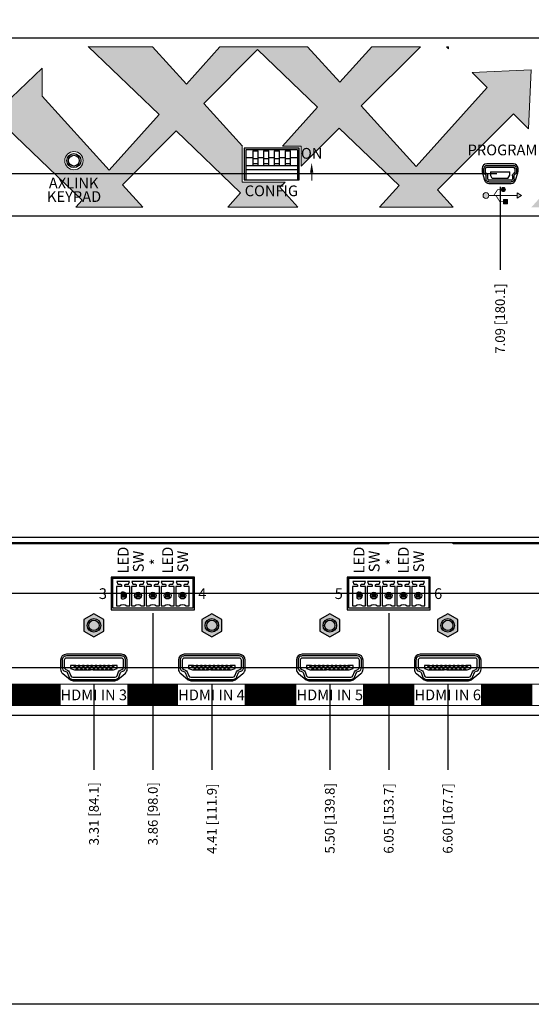
# Model space of a CAD drawing. Units: inches. Extents: x 0 to 28.4, y 0 to 32.3.
# Drawn here: x 4.9 to 9.6, y 0 to 9.2 of the extents above; entities that cross this region are included whole.
import ezdxf
from ezdxf.enums import TextEntityAlignment as Align

# ---------------------------------------------------------------- set-up
doc = ezdxf.new("R2010")
doc.units = ezdxf.units.IN
doc.header["$MEASUREMENT"] = 0
for name, color, linetype, lineweight in [('Background Graphic', 9, 'Continuous', 0), ('Components', 132, 'Continuous', 25), ('SILK', 7, 'Continuous', 0)]:
    doc.layers.add(name, color=color, linetype=linetype, lineweight=lineweight)
for name, color, linetype in [('Metal Bottom', 152, 'Continuous'), ('Metal Top', 154, 'Continuous'), ('Ordinate', 1, 'Continuous')]:
    doc.layers.add(name, color=color, linetype=linetype)
doc.layers.add('X', color=1, linetype='Continuous', plot=False)
doc.styles.add('Fill In', font='stylu.ttf')
doc.styles.add('Swiss 721 Cn BT (Bold)', font='swisscb.ttf')
doc.styles.add('Swiss 721 Cn Bt (Roman)', font='swissc.ttf')
doc.dimstyles.new('Ordinate', dxfattribs={"dimscale": 0.5, "dimtxt": 0.18, "dimasz": 0.18, "dimexe": 0.18, "dimexo": 0.0625, "dimgap": 0.09, "dimtad": 0, "dimtih": 1, "dimtoh": 1, "dimzin": 0, "dimdsep": 46, "dimtxsty": 'Fill In', "dimcen": 0.09, "dimadec": 0, "dimazin": 0, "dimtfac": 1, "dimtofl": 0, "dimtmove": 0, "dimatfit": 3, "dimfxl": 1, "dimtolj": 1, "dimtzin": 0, "dimarcsym": 0})

# ---------------------------------------------------------------- blocks, each defined once
blk = doc.blocks.new('*D20')
at = {"layer": 'Defpoints', "color": 0}
for p in [(9.358, 7.6374), (2.2693, 7.3339), (9.358, 6.8339)]:
    blk.add_point(p, dxfattribs=at)
at = {"layer": 'Ordinate', "color": 0, "lineweight": -2}
blk.add_line((9.358, 7.6062), (9.358, 6.8339), dxfattribs=at)
at = {"layer": 'Ordinate', "color": 0, "insert": (9.358, 6.3816), "char_height": 0.09, "attachment_point": 5, "rotation": 90, "style": 'Fill In'}
blk.add_mtext('\\A1;7.09 [180.1]', dxfattribs=at)
blk = doc.blocks.new('*D21')
at = {"layer": 'Defpoints', "color": 0}
for p in [(1.7693, 7.7292), (9.358, 7.7292), (2.2693, 7.3339)]:
    blk.add_point(p, dxfattribs=at)
at = {"layer": 'Ordinate', "color": 0, "lineweight": -2}
blk.add_line((9.3267, 7.7292), (1.7693, 7.7292), dxfattribs=at)
at = {"layer": 'Ordinate', "color": 0, "insert": (1.3599, 7.7292), "char_height": 0.09, "attachment_point": 5, "style": 'Fill In'}
blk.add_mtext('\\A1;0.40 [10.0]', dxfattribs=at)
blk = doc.blocks.new('*D24')
at = {"layer": 'Defpoints', "color": 0}
for p in [(1.7693, 3.1324), (12.6626, 3.1324), (2.2693, 2.6863)]:
    blk.add_point(p, dxfattribs=at)
at = {"layer": 'Ordinate', "color": 0, "lineweight": -2}
blk.add_line((12.6314, 3.1324), (1.7693, 3.1324), dxfattribs=at)
at = {"layer": 'Ordinate', "color": 0, "insert": (1.3599, 3.1324), "char_height": 0.09, "attachment_point": 5, "style": 'Fill In'}
blk.add_mtext('\\A1;0.45 [11.3]', dxfattribs=at)
blk = doc.blocks.new('*D28')
at = {"layer": 'Defpoints', "color": 0}
for p in [(5.5789, 3.0081), (2.2693, 2.6863), (5.5789, 2.1818)]:
    blk.add_point(p, dxfattribs=at)
at = {"layer": 'Ordinate', "color": 0, "lineweight": -2}
blk.add_line((5.5789, 2.9769), (5.5789, 2.1818), dxfattribs=at)
at = {"layer": 'Ordinate', "color": 0, "insert": (5.5789, 1.7734), "char_height": 0.09, "attachment_point": 5, "rotation": 90, "style": 'Fill In'}
blk.add_mtext('\\A1;3.31 [84.1]', dxfattribs=at)
blk = doc.blocks.new('*D29')
at = {"layer": 'Defpoints', "color": 0}
for p in [(6.1273, 3.6703), (2.2693, 2.6863), (6.1273, 2.1818)]:
    blk.add_point(p, dxfattribs=at)
at = {"layer": 'Ordinate', "color": 0, "lineweight": -2}
blk.add_line((6.1273, 3.6391), (6.1273, 2.1818), dxfattribs=at)
at = {"layer": 'Ordinate', "color": 0, "insert": (6.1273, 1.7734), "char_height": 0.09, "attachment_point": 5, "rotation": 90, "style": 'Fill In'}
blk.add_mtext('\\A1;3.86 [98.0]', dxfattribs=at)
blk = doc.blocks.new('*D30')
at = {"layer": 'Defpoints', "color": 0}
for p in [(6.6761, 3.0081), (2.2693, 2.6863), (6.6761, 2.1818)]:
    blk.add_point(p, dxfattribs=at)
at = {"layer": 'Ordinate', "color": 0, "lineweight": -2}
blk.add_line((6.6761, 2.9769), (6.6761, 2.1818), dxfattribs=at)
at = {"layer": 'Ordinate', "color": 0, "insert": (6.6761, 1.7271), "char_height": 0.09, "attachment_point": 5, "rotation": 90, "style": 'Fill In'}
blk.add_mtext('\\A1;4.41 [111.9]', dxfattribs=at)
blk = doc.blocks.new('*D31')
at = {"layer": 'Defpoints', "color": 0}
for p in [(7.7734, 3.0081), (2.2693, 2.6863), (7.7734, 2.1818)]:
    blk.add_point(p, dxfattribs=at)
at = {"layer": 'Ordinate', "color": 0, "lineweight": -2}
blk.add_line((7.7734, 2.9769), (7.7734, 2.1818), dxfattribs=at)
at = {"layer": 'Ordinate', "color": 0, "insert": (7.7734, 1.7305), "char_height": 0.09, "attachment_point": 5, "rotation": 90, "style": 'Fill In'}
blk.add_mtext('\\A1;5.50 [139.8]', dxfattribs=at)
blk = doc.blocks.new('*D32')
at = {"layer": 'Defpoints', "color": 0}
for p in [(8.3218, 3.6703), (2.2693, 2.6863), (8.3218, 2.1818)]:
    blk.add_point(p, dxfattribs=at)
at = {"layer": 'Ordinate', "color": 0, "lineweight": -2}
blk.add_line((8.3218, 3.6391), (8.3218, 2.1818), dxfattribs=at)
at = {"layer": 'Ordinate', "color": 0, "insert": (8.3218, 1.7298), "char_height": 0.09, "attachment_point": 5, "rotation": 90, "style": 'Fill In'}
blk.add_mtext('\\A1;6.05 [153.7]', dxfattribs=at)
blk = doc.blocks.new('*D33')
at = {"layer": 'Defpoints', "color": 0}
for p in [(8.8706, 3.0081), (2.2693, 2.6863), (8.8706, 2.1818)]:
    blk.add_point(p, dxfattribs=at)
at = {"layer": 'Ordinate', "color": 0, "lineweight": -2}
blk.add_line((8.8706, 2.9769), (8.8706, 2.1818), dxfattribs=at)
at = {"layer": 'Ordinate', "color": 0, "insert": (8.8706, 1.7298), "char_height": 0.09, "attachment_point": 5, "rotation": 90, "style": 'Fill In'}
blk.add_mtext('\\A1;6.60 [167.7]', dxfattribs=at)
blk = doc.blocks.new('*D34')
at = {"layer": 'Defpoints', "color": 0}
for p in [(9.9678, 3.0081), (2.2693, 2.6863), (9.9678, 2.1818)]:
    blk.add_point(p, dxfattribs=at)
at = {"layer": 'Ordinate', "color": 0, "lineweight": -2}
blk.add_line((9.9678, 2.9769), (9.9678, 2.1818), dxfattribs=at)
at = {"layer": 'Ordinate', "color": 0, "insert": (9.9678, 1.7294), "char_height": 0.09, "attachment_point": 5, "rotation": 90, "style": 'Fill In'}
blk.add_mtext('\\A1;7.70 [195.5]', dxfattribs=at)
blk = doc.blocks.new('*D35')
at = {"layer": 'Defpoints', "color": 0}
for p in [(10.5163, 3.6703), (2.2693, 2.6863), (10.5163, 2.1818)]:
    blk.add_point(p, dxfattribs=at)
at = {"layer": 'Ordinate', "color": 0, "lineweight": -2}
blk.add_line((10.5163, 3.6391), (10.5163, 2.1818), dxfattribs=at)
at = {"layer": 'Ordinate', "color": 0, "insert": (10.5163, 1.7276), "char_height": 0.09, "attachment_point": 5, "rotation": 90, "style": 'Fill In'}
blk.add_mtext('\\A1;8.25 [209.5]', dxfattribs=at)
blk = doc.blocks.new('*D36')
at = {"layer": 'Defpoints', "color": 0}
for p in [(11.0651, 3.0081), (2.2693, 2.6863), (11.0651, 2.1818)]:
    blk.add_point(p, dxfattribs=at)
at = {"layer": 'Ordinate', "color": 0, "lineweight": -2}
blk.add_line((11.0651, 2.9769), (11.0651, 2.1818), dxfattribs=at)
at = {"layer": 'Ordinate', "color": 0, "insert": (11.0651, 1.7276), "char_height": 0.09, "attachment_point": 5, "rotation": 90, "style": 'Fill In'}
blk.add_mtext('\\A1;8.80 [223.4]', dxfattribs=at)
blk = doc.blocks.new('*D37')
at = {"layer": 'Defpoints', "color": 0}
for p in [(11.8785, 3.6703), (2.2693, 2.6863), (11.8785, 2.1818)]:
    blk.add_point(p, dxfattribs=at)
at = {"layer": 'Ordinate', "color": 0, "lineweight": -2}
blk.add_line((11.8785, 3.6391), (11.8785, 2.1818), dxfattribs=at)
at = {"layer": 'Ordinate', "color": 0, "insert": (11.8785, 1.7291), "char_height": 0.09, "attachment_point": 5, "rotation": 90, "style": 'Fill In'}
blk.add_mtext('\\A1;9.61 [244.1]', dxfattribs=at)
blk = doc.blocks.new('*D38')
at = {"layer": 'Defpoints', "color": 0}
for p in [(12.6626, 3.0081), (2.2693, 2.6863), (12.6626, 2.1818)]:
    blk.add_point(p, dxfattribs=at)
at = {"layer": 'Ordinate', "color": 0, "lineweight": -2}
blk.add_line((12.6626, 2.9769), (12.6626, 2.1818), dxfattribs=at)
at = {"layer": 'Ordinate', "color": 0, "insert": (12.6626, 1.7), "char_height": 0.09, "attachment_point": 5, "rotation": 90, "style": 'Fill In'}
blk.add_mtext('\\A1;10.39 [264.0]', dxfattribs=at)
blk = doc.blocks.new('*D39')
at = {"layer": 'Defpoints', "color": 0}
for p in [(13.8773, 2.9833), (2.2693, 2.6863), (13.8773, 2.1818)]:
    blk.add_point(p, dxfattribs=at)
at = {"layer": 'Ordinate', "color": 0, "lineweight": -2}
blk.add_line((13.8773, 2.9521), (13.8773, 2.1818), dxfattribs=at)
at = {"layer": 'Ordinate', "color": 0, "insert": (13.8773, 1.7), "char_height": 0.09, "attachment_point": 5, "rotation": 90, "style": 'Fill In'}
blk.add_mtext('\\A1;11.61 [294.8]', dxfattribs=at)
blk = doc.blocks.new('*D40')
at = {"layer": 'Defpoints', "color": 0}
for p in [(15.7834, 2.9833), (2.2693, 2.6863), (15.7834, 2.1818)]:
    blk.add_point(p, dxfattribs=at)
at = {"layer": 'Ordinate', "color": 0, "lineweight": -2}
blk.add_line((15.7834, 2.9521), (15.7834, 2.1818), dxfattribs=at)
at = {"layer": 'Ordinate', "color": 0, "insert": (15.7834, 1.7), "char_height": 0.09, "attachment_point": 5, "rotation": 90, "style": 'Fill In'}
blk.add_mtext('\\A1;13.51 [343.3]', dxfattribs=at)
blk = doc.blocks.new('*D41')
at = {"layer": 'Defpoints', "color": 0}
for p in [(16.7283, 2.9833), (2.2693, 2.6863), (16.7283, 2.1818)]:
    blk.add_point(p, dxfattribs=at)
at = {"layer": 'Ordinate', "color": 0, "lineweight": -2}
blk.add_line((16.7283, 2.9521), (16.7283, 2.1818), dxfattribs=at)
at = {"layer": 'Ordinate', "color": 0, "insert": (16.7283, 1.7), "char_height": 0.09, "attachment_point": 5, "rotation": 90, "style": 'Fill In'}
blk.add_mtext('\\A1;14.46 [367.3]', dxfattribs=at)
blk = doc.blocks.new('*D42')
at = {"layer": 'Defpoints', "color": 0}
for p in [(18.2131, 2.9833), (2.2693, 2.6863), (18.2131, 2.1818)]:
    blk.add_point(p, dxfattribs=at)
at = {"layer": 'Ordinate', "color": 0, "lineweight": -2}
blk.add_line((18.2131, 2.9521), (18.2131, 2.1818), dxfattribs=at)
at = {"layer": 'Ordinate', "color": 0, "insert": (18.2131, 1.7), "char_height": 0.09, "attachment_point": 5, "rotation": 90, "style": 'Fill In'}
blk.add_mtext('\\A1;15.94 [405.0]', dxfattribs=at)
blk = doc.blocks.new('*D43')
at = {"layer": 'Defpoints', "color": 0}
for p in [(18.4485, 3.1198), (19.7693, 3.1198), (2.2693, 2.6863)]:
    blk.add_point(p, dxfattribs=at)
at = {"layer": 'Ordinate', "color": 0, "lineweight": -2}
blk.add_line((18.4797, 3.1198), (19.7693, 3.1198), dxfattribs=at)
at = {"layer": 'Ordinate', "color": 0, "insert": (20.1787, 3.1198), "char_height": 0.09, "attachment_point": 5, "style": 'Fill In'}
blk.add_mtext('\\A1;0.43 [11.0]', dxfattribs=at)
blk = doc.blocks.new('*D44')
at = {"layer": 'Defpoints', "color": 0}
for p in [(14.2123, 3.2608), (19.7693, 3.2608), (2.2693, 2.6863)]:
    blk.add_point(p, dxfattribs=at)
at = {"layer": 'Ordinate', "color": 0, "lineweight": -2}
blk.add_line((14.2436, 3.2608), (19.7693, 3.2608), dxfattribs=at)
at = {"layer": 'Ordinate', "color": 0, "insert": (20.1787, 3.2608), "char_height": 0.09, "attachment_point": 5, "style": 'Fill In'}
blk.add_mtext('\\A1;0.57 [14.6]', dxfattribs=at)
blk = doc.blocks.new('*D45')
at = {"layer": 'Defpoints', "color": 0}
for p in [(1.7693, 3.8231), (11.5604, 3.8231), (2.2693, 2.6863)]:
    blk.add_point(p, dxfattribs=at)
at = {"layer": 'Ordinate', "color": 0, "lineweight": -2}
blk.add_line((11.5291, 3.8231), (1.7693, 3.8231), dxfattribs=at)
at = {"layer": 'Ordinate', "color": 0, "insert": (1.3769, 3.8231), "char_height": 0.09, "attachment_point": 5, "style": 'Fill In'}
blk.add_mtext('\\A1;1.14 [28.9]', dxfattribs=at)
blk = doc.blocks.new('HDMI_recp')
at = {"color": 0, "linetype": 'ByBlock', "lineweight": -2}
for p, q in [((-0.1693, 0.0197), (-0.1457, 0.0197)), ((-0.1299, 0.0197), (-0.1063, 0.0197)), ((-0.0906, 0.0197), (-0.0669, 0.0197)), ((-0.0512, 0.0197), (-0.0276, 0.0197)), ((-0.0118, 0.0197), (0.0118, 0.0197)), ((0.0276, 0.0197), (0.0512, 0.0197)), ((0.0669, 0.0197), (0.0906, 0.0197)), ((0.1063, 0.0197), (0.1299, 0.0197)), ((0.1457, 0.0197), (0.1693, 0.0197)), ((-0.1496, -0.0197), (-0.126, -0.0197)), ((-0.1102, -0.0197), (-0.0866, -0.0197)), ((-0.0709, -0.0197), (-0.0472, -0.0197)), ((-0.0079, -0.0197), (-0.0315, -0.0197)), ((0.0079, -0.0197), (0.0315, -0.0197)), ((0.0472, -0.0197), (0.0709, -0.0197)), ((0.0866, -0.0197), (0.1102, -0.0197)), ((0.126, -0.0197), (0.1496, -0.0197))]:
    blk.add_line(p, q, dxfattribs=at)
for points in [[(0.2559, 0.1093), (-0.2559, 0.1093, 0.414214), (-0.2953, 0.0699), (-0.2953, 0.003, 0.315299), (-0.2694, -0.034), (-0.2526, -0.0402, -0.221695), (-0.2479, -0.0449), (-0.2338, -0.0833, 0.315299), (-0.1969, -0.1093), (0.1969, -0.1093, 0.315299), (0.2338, -0.0833), (0.2479, -0.0449, -0.221695), (0.2526, -0.0402), (0.2694, -0.034, 0.315299), (0.2953, 0.003), (0.2953, 0.0699, 0.414214), (0.2559, 0.1093, 1)], [(0.2559, 0.0896), (-0.2559, 0.0896, 0.414214), (-0.2756, 0.0699), (-0.2756, 0.003, 0.354516), (-0.2611, -0.0156), (-0.2458, -0.0217, -0.221695), (-0.2294, -0.0381), (-0.2153, -0.0766, 0.315299), (-0.1969, -0.0896), (0.1969, -0.0896, 0.315299), (0.2153, -0.0766), (0.2294, -0.0381, -0.221695), (0.2458, -0.0217), (0.2611, -0.0156, 0.354516), (0.2756, 0.003), (0.2756, 0.0699, 0.414214), (0.2559, 0.0896, 1)]]:
    blk.add_lwpolyline(points, format="xyb", dxfattribs=at)
for points in [[(-0.185, 0.0197), (-0.2165, 0.0197), (-0.2165, -0.0079), (-0.1811, -0.0197), (-0.1654, -0.0197)], [(0.1654, -0.0197), (0.1811, -0.0197), (0.2165, -0.0079), (0.2165, 0.0197), (0.185, 0.0197)]]:
    blk.add_lwpolyline(points, dxfattribs=at)
for points in [[(-0.185, 0.0236), (-0.1693, 0.0236), (-0.1693, 0.0118), (-0.185, 0.0118)], [(-0.1457, 0.0236), (-0.1299, 0.0236), (-0.1299, 0.0118), (-0.1457, 0.0118)], [(-0.1063, 0.0236), (-0.0906, 0.0236), (-0.0906, 0.0118), (-0.1063, 0.0118)], [(-0.0669, 0.0236), (-0.0512, 0.0236), (-0.0512, 0.0118), (-0.0669, 0.0118)], [(-0.0276, 0.0236), (-0.0118, 0.0236), (-0.0118, 0.0118), (-0.0276, 0.0118)], [(0.0118, 0.0236), (0.0276, 0.0236), (0.0276, 0.0118), (0.0118, 0.0118)], [(0.0512, 0.0236), (0.0669, 0.0236), (0.0669, 0.0118), (0.0512, 0.0118)], [(0.0906, 0.0236), (0.1063, 0.0236), (0.1063, 0.0118), (0.0906, 0.0118)], [(0.1299, 0.0236), (0.1457, 0.0236), (0.1457, 0.0118), (0.1299, 0.0118)], [(0.1693, 0.0236), (0.185, 0.0236), (0.185, 0.0118), (0.1693, 0.0118)], [(-0.1654, -0.0118), (-0.1496, -0.0118), (-0.1496, -0.0236), (-0.1654, -0.0236)], [(-0.126, -0.0118), (-0.1102, -0.0118), (-0.1102, -0.0236), (-0.126, -0.0236)], [(-0.0866, -0.0118), (-0.0709, -0.0118), (-0.0709, -0.0236), (-0.0866, -0.0236)], [(-0.0472, -0.0118), (-0.0315, -0.0118), (-0.0315, -0.0236), (-0.0472, -0.0236)], [(-0.0079, -0.0118), (0.0079, -0.0118), (0.0079, -0.0236), (-0.0079, -0.0236)], [(0.0315, -0.0118), (0.0472, -0.0118), (0.0472, -0.0236), (0.0315, -0.0236)], [(0.0709, -0.0118), (0.0866, -0.0118), (0.0866, -0.0236), (0.0709, -0.0236)], [(0.1102, -0.0118), (0.126, -0.0118), (0.126, -0.0236), (0.1102, -0.0236)], [(0.1496, -0.0118), (0.1654, -0.0118), (0.1654, -0.0236), (0.1496, -0.0236)]]:
    blk.add_lwpolyline(points, close=True, dxfattribs=at)
blk = doc.blocks.new('ScrewJack')
at = {"linetype": 'ByBlock', "lineweight": -2}
blk.add_hatch(color=7, dxfattribs=at).paths.add_polyline_path([(0, 0.108), (-0.0935, 0.054), (-0.0935, -0.054), (0, -0.108), (0.0935, -0.054), (0.0935, 0.054)])
at = {"color": 0, "linetype": 'ByBlock', "lineweight": -2}
blk.add_lwpolyline([(0, 0.108), (-0.0935, 0.054), (-0.0935, -0.054), (0, -0.108), (0.0935, -0.054), (0.0935, 0.054)], close=True, dxfattribs=at)
for radius in [0.063, 0.048]:
    blk.add_circle((0, 0), radius, dxfattribs=at)
blk = doc.blocks.new('USB')
at = {"layer": 'SILK'}
for points in [[(23.821, 16.233, 1), (23.77, 16.233, 1)], [(23.848, 16.058), (23.848, 16.11), (23.796, 16.11), (23.796, 16.058)]]:
    blk.add_hatch(color=256, dxfattribs=at).paths.add_polyline_path(points)
at = {"layer": 'SILK', "linetype": 'Continuous'}
h = blk.add_hatch(color=256, dxfattribs=at)
h.paths.add_polyline_path([(23.543, 16.159, 1), (23.616, 16.159, 1)])
h.paths.add_polyline_path([(24.023, 16.159), (23.966, 16.192), (23.966, 16.125)])
at = {"layer": 'SILK', "const_width": 0.01, "flags": 128}
for points in [[(23.616, 16.159), (23.974, 16.159)], [(23.677, 16.159), (23.725, 16.233), (23.796, 16.233)], [(23.703, 16.159), (23.752, 16.084), (23.822, 16.084)]]:
    blk.add_lwpolyline(points, dxfattribs=at)
at = {"layer": 'SILK', "flags": 128}
for points in [[(24.023, 16.159), (23.966, 16.192), (23.966, 16.125)], [(23.796, 16.11), (23.796, 16.058), (23.848, 16.058), (23.848, 16.11)]]:
    blk.add_lwpolyline(points, close=True, dxfattribs=at)
at = {"layer": 'SILK'}
for centre, radius in [((23.796, 16.233), 0.0259), ((23.58, 16.159), 0.0362)]:
    blk.add_circle(centre, radius, dxfattribs=at)

msp = doc.modelspace()

# ---------------------------------------------------------------- hatches: boundary and pattern name
at = {"layer": 'Background Graphic'}
h = msp.add_hatch(color=256, dxfattribs=at)
h.paths.add_polyline_path([(9.4831, 8.2866), (9.6219, 8.1476), (9.6472, 8.6961), (9.0987, 8.6711), (9.2376, 8.5323), (8.5769, 7.7961), (8.0663, 8.3593), (8.618, 8.9109), (8.1643, 8.9109), (7.8668, 8.5794), (7.5663, 8.9109), (6.7514, 8.9109), (6.4389, 8.5627), (6.1233, 8.9109), (5.5265, 8.9109), (6.1847, 8.2794), (5.721, 7.7628), (5.0972, 8.451), (5.0972, 8.7096), (4.5236, 8.165), (4.767, 8.1564), (5.4694, 7.4824), (5.4107, 7.4169), (6.0345, 7.4169), (5.8444, 7.6267), (6.3441, 8.1264), (6.9438, 7.551), (6.8235, 7.4169), (7.4776, 7.4169), (7.3094, 7.6024), (7.3574, 7.6504), (6.957, 7.6504), (6.957, 7.9864), (6.9613, 7.9864), (6.6013, 8.3836), (7.1011, 8.8833), (7.6591, 8.3479), (7.3346, 7.9864), (7.507, 7.9864), (7.507, 7.8), (7.8611, 8.1541), (8.4184, 7.6194), (8.2367, 7.4169), (8.9206, 7.4169), (8.7746, 7.578)])
h.paths.add_polyline_path([(5.3078, 7.8504, -1), (5.4778, 7.8504, -1)], flags=16)
h.paths.add_polyline_path([(9.9823, 7.7877), (9.6496, 7.4169), (10.1028, 7.4169), (10.2278, 7.542), (10.3527, 7.4169), (10.3672, 7.4169), (10.3918, 7.9515), (9.8434, 7.9264)])
h.paths.add_polyline_path([(4.5913, 7.4169), (4.3402, 7.6939), (4.3402, 7.9528), (4.2708, 7.8869, -0.724653), (4.1537, 7.7756), (3.7759, 7.4169)])
h.paths.add_polyline_path([(8.8587, 8.9109), (8.8772, 8.8924), (8.878, 8.9109)], flags=17)

# ---------------------------------------------------------------- linework, layer by layer
for p, q in [((6.1233, 8.9109), (5.5265, 8.9109)), ((7.5663, 8.9109), (6.7514, 8.9109)), ((8.618, 8.9109), (8.1643, 8.9109)), ((8.878, 8.9109), (8.8587, 8.9109)), ((6.957, 7.9864), (6.957, 7.6504)), ((6.9613, 7.9864), (6.957, 7.9864)), ((7.507, 7.9864), (7.3346, 7.9864)), ((7.507, 7.8), (7.507, 7.9864)), ((6.957, 7.6504), (7.3574, 7.6504)), ((5.4107, 7.4169), (6.0345, 7.4169)), ((6.8235, 7.4169), (7.4776, 7.4169)), ((8.2367, 7.4169), (8.9206, 7.4169))]:
    msp.add_line(p, q, dxfattribs=at)
for points in [[(5.5239, 8.9134), (6.1847, 8.2794), (5.721, 7.7628), (5.0972, 8.451), (5.0972, 8.7096), (4.5236, 8.165), (4.767, 8.1564), (5.4694, 7.4824), (5.4107, 7.4169)], [(6.7514, 8.9109), (6.4389, 8.5627), (6.1233, 8.9109)], [(8.1643, 8.9109), (7.8668, 8.5794), (7.5663, 8.9109)], [(8.9206, 7.4169), (8.7746, 7.578), (9.4831, 8.2866), (9.6219, 8.1476), (9.6472, 8.6961), (9.0987, 8.6711), (9.2376, 8.5323), (8.5769, 7.7961), (8.0663, 8.3593), (8.618, 8.9109)], [(8.8587, 8.9109), (8.8772, 8.8924), (8.878, 8.9109)], [(6.9613, 7.9864), (6.6013, 8.3836), (7.1011, 8.8833), (7.6591, 8.3479), (7.3346, 7.9864)], [(6.0345, 7.4169), (5.8444, 7.6267), (6.3441, 8.1264), (6.9438, 7.551), (6.8235, 7.4169)], [(7.507, 7.8), (7.8611, 8.1541), (8.4184, 7.6194), (8.2367, 7.4169)], [(7.4776, 7.4169), (7.3094, 7.6024), (7.3574, 7.6504)]]:
    msp.add_lwpolyline(points, dxfattribs=at)
msp.add_circle((5.3928, 7.8504), 0.085, dxfattribs=at)
at = {"layer": 'Components'}
for p, q in [((6.992, 7.9514), (6.992, 7.6704)), ((7.472, 7.9514), (6.992, 7.9514)), ((7.057, 7.9412), (7.057, 7.8037)), ((7.057, 7.9412), (7.107, 7.9412)), ((7.107, 7.8037), (7.107, 7.9412)), ((7.157, 7.9412), (7.157, 7.8037)), ((7.157, 7.9412), (7.207, 7.9412)), ((7.207, 7.8037), (7.207, 7.9412)), ((7.257, 7.9412), (7.257, 7.8037)), ((7.257, 7.9412), (7.307, 7.9412)), ((7.307, 7.8037), (7.307, 7.9412)), ((7.357, 7.9412), (7.357, 7.8037)), ((7.357, 7.9412), (7.407, 7.9412)), ((7.407, 7.8037), (7.407, 7.9412)), ((7.472, 7.9514), (7.472, 7.6704)), ((7.057, 7.8767), (6.992, 7.8767)), ((7.472, 7.8037), (6.992, 7.8037)), ((7.107, 7.867), (7.057, 7.867)), ((7.057, 7.8247), (7.107, 7.8247)), ((7.157, 7.8767), (7.107, 7.8767)), ((7.207, 7.867), (7.157, 7.867)), ((7.157, 7.8247), (7.207, 7.8247)), ((7.257, 7.8767), (7.207, 7.8767)), ((7.307, 7.867), (7.257, 7.867)), ((7.257, 7.8247), (7.307, 7.8247)), ((7.357, 7.8767), (7.307, 7.8767)), ((7.407, 7.867), (7.357, 7.867)), ((7.357, 7.8247), (7.407, 7.8247)), ((7.472, 7.8767), (7.407, 7.8767)), ((9.234, 7.8054), (9.482, 7.8054)), ((9.234, 7.7897), (9.482, 7.7897)), ((7.472, 7.7643), (6.992, 7.7643)), ((9.2064, 7.7465), (9.2064, 7.7779)), ((9.2144, 7.7271), (9.2233, 7.7181)), ((9.2222, 7.7465), (9.2222, 7.7779)), ((9.2345, 7.7292), (9.2256, 7.7382)), ((9.2267, 7.7098), (9.2267, 7.6794)), ((9.2424, 7.6794), (9.2424, 7.7098)), ((9.2674, 7.7464), (9.4485, 7.7464)), ((9.2674, 7.7464), (9.2674, 7.7149)), ((9.2845, 7.6853), (9.2674, 7.7149)), ((9.4315, 7.6853), (9.4485, 7.7149)), ((9.4485, 7.7149), (9.4485, 7.7464)), ((9.4735, 7.7098), (9.4735, 7.6794)), ((9.4904, 7.7382), (9.4815, 7.7292)), ((9.4893, 7.6794), (9.4893, 7.7098)), ((9.4927, 7.7181), (9.5016, 7.7271)), ((9.4938, 7.7779), (9.4938, 7.7465)), ((9.5096, 7.7779), (9.5096, 7.7465)), ((9.4617, 7.6676), (9.2543, 7.6676)), ((9.2543, 7.6519), (9.4617, 7.6519)), ((9.4315, 7.6853), (9.2845, 7.6853)), ((6.4989, 3.9609), (5.7548, 3.9609)), ((8.6934, 3.9609), (7.9493, 3.9609)), ((5.8355, 3.8192), (5.8461, 3.8086)), ((5.8461, 3.7982), (5.8355, 3.7877)), ((5.8565, 3.8086), (5.867, 3.8192)), ((5.867, 3.7877), (5.8565, 3.7982)), ((5.9733, 3.8192), (5.9839, 3.8086)), ((5.9839, 3.7982), (5.9733, 3.7877)), ((5.9943, 3.8086), (6.0048, 3.8192)), ((6.0048, 3.7877), (5.9943, 3.7982)), ((6.1111, 3.8192), (6.1217, 3.8086)), ((6.1217, 3.7982), (6.1111, 3.7877)), ((6.1321, 3.8086), (6.1426, 3.8192)), ((6.1426, 3.7877), (6.1321, 3.7982)), ((6.2489, 3.8192), (6.2595, 3.8086)), ((6.2595, 3.7982), (6.2489, 3.7877)), ((6.2699, 3.8086), (6.2804, 3.8192)), ((6.2804, 3.7877), (6.2699, 3.7982)), ((6.3867, 3.8192), (6.3973, 3.8086)), ((6.3973, 3.7982), (6.3867, 3.7877)), ((6.4077, 3.8086), (6.4182, 3.8192)), ((6.4182, 3.7877), (6.4077, 3.7982)), ((8.03, 3.8192), (8.0406, 3.8086)), ((8.0406, 3.7982), (8.03, 3.7877)), ((8.051, 3.8086), (8.0615, 3.8192)), ((8.0615, 3.7877), (8.051, 3.7982)), ((8.1678, 3.8192), (8.1784, 3.8086)), ((8.1784, 3.7982), (8.1678, 3.7877)), ((8.1888, 3.8086), (8.1993, 3.8192)), ((8.1993, 3.7877), (8.1888, 3.7982)), ((8.3056, 3.8192), (8.3162, 3.8086)), ((8.3162, 3.7982), (8.3056, 3.7877)), ((8.3266, 3.8086), (8.3371, 3.8192)), ((8.3371, 3.7877), (8.3266, 3.7982)), ((8.4434, 3.8192), (8.454, 3.8086)), ((8.454, 3.7982), (8.4434, 3.7877)), ((8.4644, 3.8086), (8.4749, 3.8192)), ((8.4749, 3.7877), (8.4644, 3.7982)), ((8.5812, 3.8192), (8.5918, 3.8086)), ((8.5918, 3.7982), (8.5812, 3.7877)), ((8.6022, 3.8086), (8.6127, 3.8192)), ((8.6127, 3.7877), (8.6022, 3.7982))]:
    msp.add_line(p, q, dxfattribs=at)
for points in [[(5.7548, 3.9707), (6.4989, 3.9707), (6.4989, 3.6853), (5.7548, 3.6853)], [(7.9493, 3.9707), (8.6934, 3.9707), (8.6934, 3.6853), (7.9493, 3.6853)], [(5.8355, 3.8192), (5.867, 3.8192), (5.867, 3.7877), (5.8355, 3.7877)], [(5.8565, 3.8086), (5.8461, 3.8086), (5.8461, 3.7982), (5.8565, 3.7982)], [(5.9733, 3.8192), (6.0048, 3.8192), (6.0048, 3.7877), (5.9733, 3.7877)], [(5.9943, 3.8086), (5.9839, 3.8086), (5.9839, 3.7982), (5.9943, 3.7982)], [(6.1111, 3.8192), (6.1426, 3.8192), (6.1426, 3.7877), (6.1111, 3.7877)], [(6.1321, 3.8086), (6.1217, 3.8086), (6.1217, 3.7982), (6.1321, 3.7982)], [(6.2489, 3.8192), (6.2804, 3.8192), (6.2804, 3.7877), (6.2489, 3.7877)], [(6.2699, 3.8086), (6.2595, 3.8086), (6.2595, 3.7982), (6.2699, 3.7982)], [(6.3867, 3.8192), (6.4182, 3.8192), (6.4182, 3.7877), (6.3867, 3.7877)], [(6.4077, 3.8086), (6.3973, 3.8086), (6.3973, 3.7982), (6.4077, 3.7982)], [(8.03, 3.8192), (8.0615, 3.8192), (8.0615, 3.7877), (8.03, 3.7877)], [(8.051, 3.8086), (8.0406, 3.8086), (8.0406, 3.7982), (8.051, 3.7982)], [(8.1678, 3.8192), (8.1993, 3.8192), (8.1993, 3.7877), (8.1678, 3.7877)], [(8.1888, 3.8086), (8.1784, 3.8086), (8.1784, 3.7982), (8.1888, 3.7982)], [(8.3056, 3.8192), (8.3371, 3.8192), (8.3371, 3.7877), (8.3056, 3.7877)], [(8.3266, 3.8086), (8.3162, 3.8086), (8.3162, 3.7982), (8.3266, 3.7982)], [(8.4434, 3.8192), (8.4749, 3.8192), (8.4749, 3.7877), (8.4434, 3.7877)], [(8.4644, 3.8086), (8.454, 3.8086), (8.454, 3.7982), (8.4644, 3.7982)], [(8.5812, 3.8192), (8.6127, 3.8192), (8.6127, 3.7877), (8.5812, 3.7877)], [(8.6022, 3.8086), (8.5918, 3.8086), (8.5918, 3.7982), (8.6022, 3.7982)]]:
    msp.add_lwpolyline(points, close=True, dxfattribs=at)
for points in [[(5.7903, 3.7076), (5.8177, 3.7076, -0.351216), (5.8849, 3.7076), (5.9123, 3.7076), (5.9123, 3.8874), (5.867, 3.8874), (5.867, 3.9007, -0.414214), (5.8749, 3.9085), (5.9007, 3.9085), (5.91, 3.9353), (5.7926, 3.9353), (5.8019, 3.9085), (5.8277, 3.9085, -0.414214), (5.8355, 3.9007), (5.8355, 3.8874), (5.7903, 3.8874), (5.7903, 3.7076)], [(5.9281, 3.7076), (5.9555, 3.7076, -0.351216), (6.0227, 3.7076), (6.0501, 3.7076), (6.0501, 3.8874), (6.0048, 3.8874), (6.0048, 3.9007, -0.414214), (6.0127, 3.9085), (6.0385, 3.9085), (6.0478, 3.9353), (5.9304, 3.9353), (5.9397, 3.9085), (5.9655, 3.9085, -0.414214), (5.9733, 3.9007), (5.9733, 3.8874), (5.9281, 3.8874), (5.9281, 3.7076)], [(6.0659, 3.7076), (6.0933, 3.7076, -0.351216), (6.1605, 3.7076), (6.1879, 3.7076), (6.1879, 3.8874), (6.1426, 3.8874), (6.1426, 3.9007, -0.414214), (6.1505, 3.9085), (6.1763, 3.9085), (6.1855, 3.9353), (6.0682, 3.9353), (6.0775, 3.9085), (6.1033, 3.9085, -0.414214), (6.1111, 3.9007), (6.1111, 3.8874), (6.0659, 3.8874), (6.0659, 3.7076)], [(6.2037, 3.7076), (6.2311, 3.7076, -0.351216), (6.2983, 3.7076), (6.3257, 3.7076), (6.3257, 3.8874), (6.2804, 3.8874), (6.2804, 3.9007, -0.414214), (6.2883, 3.9085), (6.3141, 3.9085), (6.3233, 3.9353), (6.206, 3.9353), (6.2153, 3.9085), (6.2411, 3.9085, -0.414214), (6.2489, 3.9007), (6.2489, 3.8874), (6.2037, 3.8874), (6.2037, 3.7076)], [(6.3415, 3.7076), (6.3688, 3.7076, -0.351216), (6.4361, 3.7076), (6.4635, 3.7076), (6.4635, 3.8874), (6.4182, 3.8874), (6.4182, 3.9007, -0.414214), (6.4261, 3.9085), (6.4519, 3.9085), (6.4611, 3.9353), (6.3438, 3.9353), (6.3531, 3.9085), (6.3789, 3.9085, -0.414214), (6.3867, 3.9007), (6.3867, 3.8874), (6.3415, 3.8874), (6.3415, 3.7076)], [(7.9848, 3.7076), (8.0122, 3.7076, -0.351216), (8.0794, 3.7076), (8.1068, 3.7076), (8.1068, 3.8874), (8.0615, 3.8874), (8.0615, 3.9007, -0.414214), (8.0694, 3.9085), (8.0952, 3.9085), (8.1044, 3.9353), (7.9871, 3.9353), (7.9964, 3.9085), (8.0222, 3.9085, -0.414214), (8.03, 3.9007), (8.03, 3.8874), (7.9848, 3.8874), (7.9848, 3.7076)], [(8.1226, 3.7076), (8.15, 3.7076, -0.351216), (8.2172, 3.7076), (8.2446, 3.7076), (8.2446, 3.8874), (8.1993, 3.8874), (8.1993, 3.9007, -0.414214), (8.2072, 3.9085), (8.233, 3.9085), (8.2422, 3.9353), (8.1249, 3.9353), (8.1342, 3.9085), (8.16, 3.9085, -0.414214), (8.1678, 3.9007), (8.1678, 3.8874), (8.1226, 3.8874), (8.1226, 3.7076)], [(8.2604, 3.7076), (8.2877, 3.7076, -0.351216), (8.355, 3.7076), (8.3824, 3.7076), (8.3824, 3.8874), (8.3371, 3.8874), (8.3371, 3.9007, -0.414214), (8.345, 3.9085), (8.3708, 3.9085), (8.38, 3.9353), (8.2627, 3.9353), (8.272, 3.9085), (8.2978, 3.9085, -0.414214), (8.3056, 3.9007), (8.3056, 3.8874), (8.2604, 3.8874), (8.2604, 3.7076)], [(8.3981, 3.7076), (8.4255, 3.7076, -0.351216), (8.4928, 3.7076), (8.5202, 3.7076), (8.5202, 3.8874), (8.4749, 3.8874), (8.4749, 3.9007, -0.414214), (8.4828, 3.9085), (8.5086, 3.9085), (8.5178, 3.9353), (8.4005, 3.9353), (8.4098, 3.9085), (8.4355, 3.9085, -0.414214), (8.4434, 3.9007), (8.4434, 3.8874), (8.3981, 3.8874), (8.3981, 3.7076)], [(8.5359, 3.7076), (8.5633, 3.7076, -0.351216), (8.6306, 3.7076), (8.658, 3.7076), (8.658, 3.8874), (8.6127, 3.8874), (8.6127, 3.9007, -0.414214), (8.6206, 3.9085), (8.6464, 3.9085), (8.6556, 3.9353), (8.5383, 3.9353), (8.5476, 3.9085), (8.5733, 3.9085, -0.414214), (8.5812, 3.9007), (8.5812, 3.8874), (8.5359, 3.8874), (8.5359, 3.7076)], [(5.8316, 3.828), (5.8316, 3.7788, 2.081666), (5.8316, 3.828, 2.849)], [(8.0261, 3.828), (8.0261, 3.7788, 2.081666), (8.0261, 3.828, 2.849)]]:
    msp.add_lwpolyline(points, format="xyb", dxfattribs=at)
for centre, radius in [((5.3928, 7.8504), 0.05), ((5.9891, 3.8034), 0.0315), ((6.1269, 3.8034), 0.0315), ((6.2647, 3.8034), 0.0315), ((6.4025, 3.8034), 0.0315), ((8.1836, 3.8034), 0.0315), ((8.3214, 3.8034), 0.0315), ((8.4592, 3.8034), 0.0315), ((8.597, 3.8034), 0.0315)]:
    msp.add_circle(centre, radius, dxfattribs=at)
for centre, radius, start, end in [((9.234, 7.7779), 0.0276, 90, 180), ((9.234, 7.7779), 0.0118, 90, 180), ((9.482, 7.7779), 0.0276, 0, 90), ((9.482, 7.7779), 0.0118, 0, 90), ((9.2543, 7.6794), 0.0118, 180, 270), ((9.4617, 7.6794), 0.0118, 270, 0)]:
    msp.add_arc(centre, radius, start, end, dxfattribs=at)
for points, knots in [([(9.2144, 7.7271), (9.2132, 7.7284), (9.2108, 7.7311), (9.2083, 7.736), (9.2067, 7.7411), (9.2065, 7.7447), (9.2064, 7.7465)], [0, 0, 0, 0, 0.249996, 0.499996, 0.749998, 1, 1, 1, 1]), ([(9.2256, 7.7382), (9.2251, 7.7388), (9.2241, 7.7399), (9.223, 7.742), (9.2223, 7.7442), (9.2222, 7.7457), (9.2222, 7.7465)], [0, 0, 0, 0, 0.249989, 0.499996, 0.75, 1, 1, 1, 1]), ([(9.2233, 7.7181), (9.2238, 7.7176), (9.2248, 7.7164), (9.2259, 7.7143), (9.2266, 7.7121), (9.2266, 7.7106), (9.2267, 7.7098)], [0, 0, 0, 0, 0.2500151, 0.5000083, 0.7500018, 1, 1, 1, 1]), ([(9.2345, 7.7292), (9.2357, 7.7279), (9.238, 7.7252), (9.2405, 7.7204), (9.2421, 7.7152), (9.2423, 7.7116), (9.2424, 7.7098)], [0, 0, 0, 0, 0.249994, 0.5, 0.750001, 1, 1, 1, 1]), ([(9.4735, 7.7098), (9.4736, 7.7116), (9.4738, 7.7152), (9.4755, 7.7204), (9.4779, 7.7252), (9.4803, 7.7279), (9.4815, 7.7292)], [0, 0, 0, 0, 0.249999, 0.499999, 0.749997, 1, 1, 1, 1]), ([(9.4893, 7.7098), (9.4893, 7.7106), (9.4894, 7.7121), (9.4901, 7.7143), (9.4912, 7.7164), (9.4922, 7.7176), (9.4927, 7.7181)], [0, 0, 0, 0, 0.249999, 0.500005, 0.750001, 1, 1, 1, 1]), ([(9.4938, 7.7465), (9.4938, 7.7457), (9.4937, 7.7442), (9.493, 7.742), (9.4919, 7.7399), (9.4909, 7.7388), (9.4904, 7.7382)], [0, 0, 0, 0, 0.250005, 0.500001, 0.749994, 1, 1, 1, 1]), ([(9.5096, 7.7465), (9.5095, 7.7447), (9.5093, 7.7411), (9.5076, 7.736), (9.5052, 7.7311), (9.5028, 7.7284), (9.5016, 7.7271)], [0, 0, 0, 0, 0.249999, 0.499999, 0.749997, 1, 1, 1, 1]), ([(9.2543, 7.6519), (9.2524, 7.652), (9.2488, 7.6522), (9.2436, 7.6538), (9.2388, 7.6564), (9.2346, 7.6598), (9.2312, 7.664), (9.2286, 7.6688), (9.227, 7.674), (9.2268, 7.6776), (9.2267, 7.6794)], [0, 0, 0, 0, 0.124999, 0.25, 0.374999, 0.499998, 0.625001, 0.750001, 0.875, 1, 1, 1, 1]), ([(9.4893, 7.6794), (9.4892, 7.6776), (9.489, 7.674), (9.4873, 7.6688), (9.4848, 7.664), (9.4813, 7.6598), (9.4771, 7.6564), (9.4723, 7.6538), (9.4671, 7.6522), (9.4635, 7.652), (9.4617, 7.6519)], [0, 0, 0, 0, 0.124999, 0.25, 0.374999, 0.499998, 0.624996, 0.750001, 0.874995, 1, 1, 1, 1])]:
    msp.add_open_spline(points, degree=3, knots=knots, dxfattribs=at)
at = {"layer": 'Metal Bottom'}
for p, q in [((8.3213, 4.2833), (4.6273, 4.2833)), ((8.3213, 4.2983), (8.3213, 4.2833)), ((8.9213, 4.2833), (8.9213, 4.2983)), ((12.6153, 4.2833), (8.9213, 4.2833)), ((6.5143, 3.9759), (5.7403, 3.9759)), ((5.7403, 3.9759), (5.7403, 3.6703)), ((6.5143, 3.6703), (6.5143, 3.9759)), ((8.7088, 3.9759), (7.9348, 3.9759)), ((7.9348, 3.9759), (7.9348, 3.6703)), ((8.7088, 3.6703), (8.7088, 3.9759)), ((5.7403, 3.6703), (6.5143, 3.6703)), ((7.9348, 3.6703), (8.7088, 3.6703)), ((5.8345, 3.2577), (5.3227, 3.2577)), ((6.9318, 3.2577), (6.42, 3.2577)), ((8.029, 3.2577), (7.5172, 3.2577)), ((9.1263, 3.2577), (8.6145, 3.2577)), ((5.2684, 3.2033), (5.2684, 3.1194)), ((5.8889, 3.1194), (5.8889, 3.2033)), ((6.3656, 3.2033), (6.3656, 3.1194)), ((6.9862, 3.1194), (6.9862, 3.2033)), ((7.4629, 3.2033), (7.4629, 3.1194)), ((8.0834, 3.1194), (8.0834, 3.2033)), ((8.5601, 3.2033), (8.5601, 3.1194)), ((9.1807, 3.1194), (9.1807, 3.2033)), ((5.2891, 3.0767), (5.36, 3.0208)), ((5.7973, 3.0208), (5.8682, 3.0767)), ((6.3863, 3.0767), (6.4572, 3.0208)), ((6.8945, 3.0208), (6.9654, 3.0767)), ((7.4836, 3.0767), (7.5545, 3.0208)), ((7.9918, 3.0208), (8.0627, 3.0767)), ((8.5808, 3.0767), (8.6517, 3.0208)), ((9.089, 3.0208), (9.1599, 3.0767)), ((5.3936, 3.0092), (5.7636, 3.0092)), ((6.4909, 3.0092), (6.8609, 3.0092)), ((7.5881, 3.0092), (7.9581, 3.0092)), ((8.6854, 3.0092), (9.0554, 3.0092)), ((19.1483, 2.6863), (2.3903, 2.6863))]:
    msp.add_line(p, q, dxfattribs=at)
for centre, start, end in [((5.3227, 3.2033), 90, 180), ((5.8345, 3.2033), 0, 90), ((6.42, 3.2033), 90, 180), ((6.9318, 3.2033), 0, 90), ((7.5172, 3.2033), 90, 180), ((8.029, 3.2033), 0, 90), ((8.6145, 3.2033), 90, 180), ((9.1263, 3.2033), 0, 90), ((5.3227, 3.1194), 180, 231.76045), ((5.8345, 3.1194), 308.23955, 0), ((6.42, 3.1194), 180, 231.76045), ((6.9318, 3.1194), 308.23955, 0), ((7.5172, 3.1194), 180, 231.76045), ((8.029, 3.1194), 308.23955, 0), ((8.6145, 3.1194), 180, 231.76045), ((9.1263, 3.1194), 308.23955, 0), ((5.3936, 3.0635), 231.76045, 270), ((5.7636, 3.0635), 270, 308.23955), ((6.4909, 3.0635), 231.76045, 270), ((6.8609, 3.0635), 270, 308.23955), ((7.5881, 3.0635), 231.76045, 270), ((7.9581, 3.0635), 270, 308.23955), ((8.6854, 3.0635), 231.76045, 270), ((9.0554, 3.0635), 270, 308.23955)]:
    msp.add_arc(centre, 0.0544, start, end, dxfattribs=at)
at = {"layer": 'Metal Top'}
for p, q in [((2.3323, 8.9939), (19.2063, 8.9939)), ((7.487, 7.9664), (6.977, 7.9664)), ((6.977, 7.9664), (6.977, 7.6704)), ((7.487, 7.6704), (7.487, 7.9664)), ((9.482, 7.821), (9.234, 7.821)), ((9.1914, 7.7784), (9.1914, 7.7482)), ((9.1932, 7.7359), (9.2136, 7.6687)), ((9.5024, 7.6687), (9.5227, 7.7359)), ((9.5246, 7.7482), (9.5246, 7.7784)), ((6.977, 7.6704), (7.487, 7.6704)), ((9.2543, 7.6385), (9.4617, 7.6385)), ((19.2693, 7.3339), (2.2693, 7.3339)), ((2.3323, 4.3463), (19.2063, 4.3463)), ((2.3323, 4.2983), (19.2063, 4.2983))]:
    msp.add_line(p, q, dxfattribs=at)
msp.add_circle((5.3928, 7.8504), 0.065, dxfattribs=at)
for centre, start, end in [((9.234, 7.7784), 90, 180), ((9.482, 7.7784), 0, 90), ((9.234, 7.7482), 180, 196.82183), ((9.482, 7.7482), 343.17817, 0), ((9.2543, 7.681), 196.82183, 270), ((9.4617, 7.681), 270, 343.17817)]:
    msp.add_arc(centre, 0.0426, start, end, dxfattribs=at)
at = {"layer": 'SILK'}
msp.add_line((7.6049, 7.7377), (7.6049, 7.6652), dxfattribs=at)
for points, const_width in [([(5.3931, 2.9792), (2.9361, 2.9792), (2.9361, 2.7793), (7.1323, 2.7793), (7.1323, 2.9792), (5.3931, 2.9792)], 0.01), ([(4.7907, 2.8792), (5.2679, 2.8792)], 0.2), ([(5.8884, 2.8792), (6.3623, 2.8792)], 0.2), ([(6.9829, 2.8792), (7.123, 2.8792)], 0.2), ([(6.9904, 2.8792), (7.4628, 2.8792)], 0.2), ([(9.7832, 2.9792), (6.9904, 2.9792), (6.9904, 2.7793), (11.5245, 2.7793), (11.5245, 2.9792), (9.7832, 2.9792)], 0.01), ([(8.0834, 2.8792), (8.5605, 2.8792)], 0.2), ([(9.181, 2.8792), (9.6579, 2.8792)], 0.2)]:
    msp.add_lwpolyline(points, dxfattribs=dict(at, const_width=const_width))
msp.add_solid([(7.5893, 7.7377), (7.6205, 7.7377), (7.6049, 7.8315)], dxfattribs=at)
at = {"layer": 'X'}
for points in [[(0, 17.7778), (22.7207, 17.7778), (22.7207, 17.0178), (28.4444, 17.0178), (28.4444, 2.3932), (20.8945, 2.3932), (20.8945, 0), (0, 0)], [(28.4444, 0), (0, 0), (0, 17.7778), (28.4444, 17.7778)]]:
    msp.add_lwpolyline(points, close=True, dxfattribs=at)

# ---------------------------------------------------------------- block references
at = {"layer": 'Components'}
for name, p in [('ScrewJack', (5.5789, 3.5261)), ('ScrewJack', (6.6761, 3.5261)), ('ScrewJack', (7.7734, 3.5261)), ('ScrewJack', (8.8706, 3.5261)), ('HDMI_recp', (5.5786, 3.1324)), ('HDMI_recp', (6.6759, 3.1324)), ('HDMI_recp', (7.7731, 3.1324)), ('HDMI_recp', (8.8704, 3.1324))]:
    msp.add_blockref(name, p, dxfattribs=at)
at = {"layer": 'SILK', "xscale": 0.75, "yscale": 0.75, "zscale": 0.75}
msp.add_blockref('USB', (-8.4586, -4.5935), dxfattribs=at)

# ---------------------------------------------------------------- texts
at = {"layer": 'SILK'}
for s, style, p in [('PROGRAM', 'Swiss 721 Cn Bt (Roman)', (9.3802, 7.9501)), ('AXLINK', 'Swiss 721 Cn Bt (Roman)', (5.3902, 7.6418)), ('KEYPAD', 'Swiss 721 Cn Bt (Roman)', (5.3943, 7.5163)), ('3', 'Swiss 721 Cn Bt (Roman)', (5.6625, 3.8213)), ('4', 'Swiss 721 Cn Bt (Roman)', (6.5874, 3.8213)), ('5', 'Swiss 721 Cn Bt (Roman)', (7.857, 3.8213)), ('6', 'Swiss 721 Cn Bt (Roman)', (8.7818, 3.8213)), ('HDMI IN 3', 'Swiss 721 Cn BT (Bold)', (5.5775, 2.8792)), ('HDMI IN 4', 'Swiss 721 Cn BT (Bold)', (6.6727, 2.8792)), ('HDMI IN 5', 'Swiss 721 Cn BT (Bold)', (7.7731, 2.8792)), ('HDMI IN 6', 'Swiss 721 Cn BT (Bold)', (8.8704, 2.8792))]:
    msp.add_text(s, height=0.1, dxfattribs=dict(at, style=style)).set_placement(p, align=Align.MIDDLE_CENTER)
at = {"layer": 'SILK', "style": 'Swiss 721 Cn Bt (Roman)'}
for s, p in [('ON', (7.6049, 7.9054)), ('CONFIG', (7.2299, 7.5566))]:
    msp.add_text(s, height=0.1, dxfattribs=at).set_placement(p, align=Align.MIDDLE)
for s, p in [('LED', (5.8508, 4.134)), ('SW', (5.992, 4.1206)), ('LED', (6.2642, 4.134)), ('SW', (6.4054, 4.1206)), ('LED', (8.0453, 4.134)), ('SW', (8.1865, 4.1206)), ('LED', (8.4587, 4.134)), ('SW', (8.5999, 4.1206)), ('*', (6.153, 4.1173)), ('*', (8.3475, 4.1173))]:
    msp.add_text(s, height=0.1, rotation=90, dxfattribs=at).set_placement(p, align=Align.MIDDLE_CENTER)

# ---------------------------------------------------------------- dimensions: what is measured, and where the dimension line sits
at = {"layer": 'Ordinate'}
for feature_location, offset, dtype, origin, picture, middle in [((9.358, 7.7292), (-7.5887, 0), 0, (2.2693, 7.3339), '*D21', (1.3599, 7.7292)), ((9.358, 7.6374), (0, -0.8035), 1, (2.2693, 7.3339), '*D20', (9.358, 6.3816)), ((11.5604, 3.8231), (-9.7911, 0), 0, (2.2693, 2.6863), '*D45', (1.3769, 3.8231)), ((6.1273, 3.6703), (0, -1.4885), 1, (2.2693, 2.6863), '*D29', (6.1273, 1.7734)), ((8.3218, 3.6703), (0, -1.4885), 1, (2.2693, 2.6863), '*D32', (8.3218, 1.7298)), ((10.5163, 3.6703), (0, -1.4885), 1, (2.2693, 2.6863), '*D35', (10.5163, 1.7276)), ((11.8785, 3.6703), (0, -1.4885), 1, (2.2693, 2.6863), '*D37', (11.8785, 1.7291)), ((14.2123, 3.2608), (5.557, 0), 0, (2.2693, 2.6863), '*D44', (20.1787, 3.2608)), ((12.6626, 3.1324), (-10.8933, 0), 0, (2.2693, 2.6863), '*D24', (1.3599, 3.1324)), ((18.4485, 3.1198), (1.3209, 0), 0, (2.2693, 2.6863), '*D43', (20.1787, 3.1198)), ((5.5789, 3.0081), (0, -0.8263), 1, (2.2693, 2.6863), '*D28', (5.5789, 1.7734)), ((6.6761, 3.0081), (0, -0.8263), 1, (2.2693, 2.6863), '*D30', (6.6761, 1.7271)), ((7.7734, 3.0081), (0, -0.8263), 1, (2.2693, 2.6863), '*D31', (7.7734, 1.7305)), ((8.8706, 3.0081), (0, -0.8263), 1, (2.2693, 2.6863), '*D33', (8.8706, 1.7298)), ((9.9678, 3.0081), (0, -0.8263), 1, (2.2693, 2.6863), '*D34', (9.9678, 1.7294)), ((11.0651, 3.0081), (0, -0.8263), 1, (2.2693, 2.6863), '*D36', (11.0651, 1.7276)), ((12.6626, 3.0081), (0, -0.8263), 1, (2.2693, 2.6863), '*D38', (12.6626, 1.7)), ((13.8773, 2.9833), (0, -0.8015), 1, (2.2693, 2.6863), '*D39', (13.8773, 1.7)), ((15.7834, 2.9833), (0, -0.8015), 1, (2.2693, 2.6863), '*D40', (15.7834, 1.7)), ((16.7283, 2.9833), (0, -0.8015), 1, (2.2693, 2.6863), '*D41', (16.7283, 1.7)), ((18.2131, 2.9833), (0, -0.8015), 1, (2.2693, 2.6863), '*D42', (18.2131, 1.7))]:
    dim = msp.add_ordinate_dim(feature_location=feature_location, offset=offset, dtype=dtype, origin=origin, dimstyle='Ordinate', dxfattribs=at)
    dim.commit()
    dim.dimension.update_dxf_attribs({"geometry": picture, "text_midpoint": middle})

doc.saveas('drawing.dxf')
